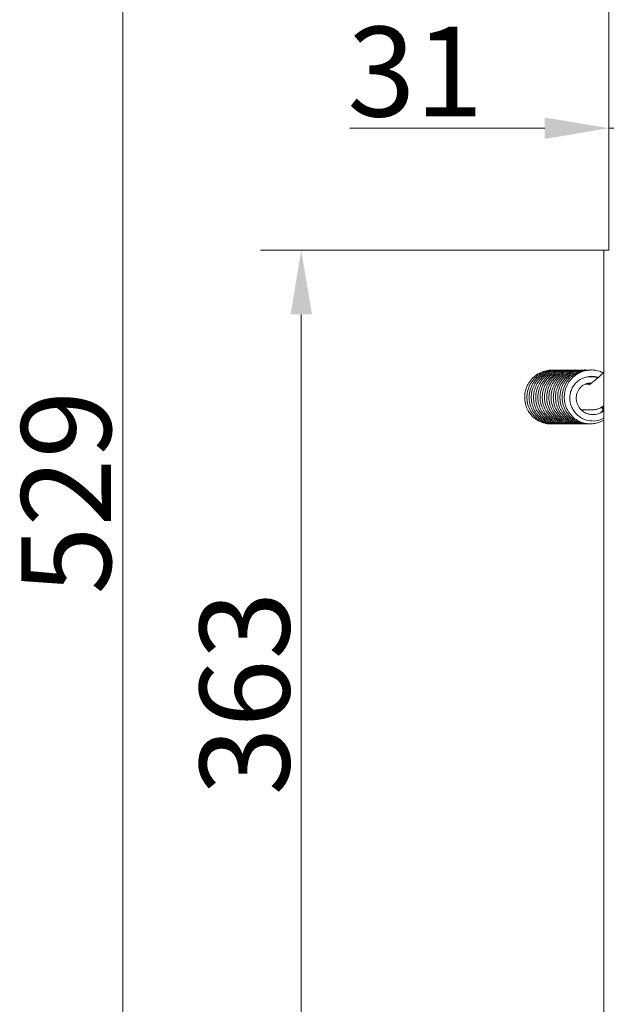
# Model space of a CAD drawing. Extents: x -278 to 2762, y -1126 to 1435.
# Drawn here: x 897 to 1126, y -819 to -435 of the extents above; entities that cross this region are included whole.
import ezdxf

# ---------------------------------------------------------------- set-up
doc = ezdxf.new("R2010")
doc.units = 0
doc.header["$LTSCALE"] = 5
doc.layers.add('LAYER14', color=30, linetype='Continuous')
doc.layers.add('SLD-0', color=7, linetype='Continuous')
doc.styles.add('Brunner 2014', font='arial.ttf', dxfattribs={"height": 35})
doc.dimstyles.new('Brunner 2014', dxfattribs={"dimscale": 5, "dimtxt": 35, "dimasz": 5, "dimexe": 3.175, "dimexo": 0, "dimgap": 0.762, "dimtad": 1, "dimdec": 0, "dimrnd": 1e-08, "dimtxsty": 'Brunner 2014', "dimcen": 0.09, "dimdle": 10, "dimclrd": 7, "dimclre": 7, "dimclrt": 7, "dimadec": 1, "dimazin": 2, "dimtfac": 0.666667, "dimtdec": 0, "dimtmove": 0, "dimatfit": 3, "dimldrblk": 'Filled-1', "dimfxl": 1, "dimtolj": 1, "dimlwd": 5, "dimlwe": 5, "dimarcsym": 0})

# ---------------------------------------------------------------- blocks, each defined once
blk = doc.blocks.new('*D162')
at = {"layer": 'Defpoints', "color": 0, "lineweight": 5}
for p in [(1124.91, -524.87), (1006.92, -888.18), (1124.91, -888.18)]:
    blk.add_point(p, dxfattribs=at)
at = {"layer": 'LAYER14', "color": 7, "linetype": 'Continuous', "lineweight": 5}
for p, q in [((1124.91, -524.87), (991.05, -524.87)), ((1006.92, -549.87), (1006.92, -863.18)), ((1124.91, -888.18), (991.05, -888.18))]:
    blk.add_line(p, q, dxfattribs=at)
at = {"layer": 'LAYER14', "color": 7, "lineweight": 5}
for points in [[(1002.76, -549.87), (1011.09, -549.87), (1006.92, -524.87)], [(1002.76, -863.18), (1011.09, -863.18), (1006.92, -888.18)]]:
    blk.add_solid(points, dxfattribs=at)
at = {"layer": 'LAYER14', "color": 30, "lineweight": 5, "insert": (967.35, -697.63), "char_height": 35, "attachment_point": 2, "rotation": 90, "style": 'Brunner 2014'}
blk.add_mtext('\\A1;363', dxfattribs=at)
blk = doc.blocks.new('Filled-1')
at = {"color": 0}
for p, q in [((0, 0), (-1, 0.167)), ((-1, 0.167), (-1, -0.167)), ((-1, 0), (0, 0)), ((-1, -0.167), (0, 0))]:
    blk.add_line(p, q, dxfattribs=at)
at = {"color": 0, "flags": 128}
blk.add_lwpolyline([(-1, -0.167), (0, 0), (-1, 0.167), (-1, -0.167)], dxfattribs=at)
at = {"color": 0}
blk.add_solid([(-1, -0.167), (0, 0), (-1, 0.167), (-1, -0.167)], dxfattribs=at)
blk = doc.blocks.new('*D163')
at = {"layer": 'Defpoints', "color": 0, "lineweight": 5}
for p in [(1126.91, -477.29), (1126.91, -524.87), (1157.91, -547.43)]:
    blk.add_point(p, dxfattribs=at)
at = {"layer": 'SLD-0', "color": 7, "linetype": 'Continuous', "lineweight": 5}
for p, q in [((1126.91, -524.87), (1126.91, -461.42)), ((1157.91, -547.43), (1157.91, -461.42)), ((1101.91, -477.29), (1025.93, -477.29)), ((1157.91, -477.29), (1126.91, -477.29)), ((1182.91, -477.29), (1207.91, -477.29))]:
    blk.add_line(p, q, dxfattribs=at)
at = {"layer": 'SLD-0', "color": 7, "lineweight": 5}
for points in [[(1101.91, -473.12), (1101.91, -481.46), (1126.91, -477.29)], [(1182.91, -473.12), (1182.91, -481.46), (1157.91, -477.29)]]:
    blk.add_solid(points, dxfattribs=at)
at = {"layer": 'SLD-0', "color": 30, "lineweight": 5, "insert": (1051.42, -437.72), "char_height": 35, "attachment_point": 2, "style": 'Brunner 2014'}
blk.add_mtext('\\A1;31', dxfattribs=at)
blk = doc.blocks.new('*D167')
at = {"color": 7, "linetype": 'Continuous', "lineweight": 5}
for p, q in [((1126.91, -524.87), (1126.91, -400.53)), ((1203.91, -550.43), (1203.91, -400.53)), ((1126.91, -416.41), (1021.39, -416.41)), ((1178.91, -416.41), (1151.91, -416.41))]:
    blk.add_line(p, q, dxfattribs=at)
for points in [[(1151.91, -412.24), (1151.91, -420.57), (1126.91, -416.41)], [(1178.91, -412.24), (1178.91, -420.57), (1203.91, -416.41)]]:
    blk.add_solid(points, dxfattribs=at)
at = {"layer": 'Defpoints', "color": 0, "linetype": 'Continuous', "lineweight": 5}
for p in [(1126.91, -416.41), (1126.91, -524.87), (1203.91, -550.43)]:
    blk.add_point(p, dxfattribs=at)
at = {"color": 7, "linetype": 'Continuous', "lineweight": 5, "insert": (1050.12, -377.6), "char_height": 35, "attachment_point": 2, "style": 'Brunner 2014'}
blk.add_mtext('\\A1;77', dxfattribs=at)
blk = doc.blocks.new('*D169')
at = {"color": 7, "linetype": 'Continuous', "lineweight": 5}
for p, q in [((1220.91, -358.88), (921.39, -358.88)), ((937.27, -863.18), (937.27, -383.88)), ((1124.91, -888.18), (921.39, -888.18))]:
    blk.add_line(p, q, dxfattribs=at)
for points in [[(933.1, -383.88), (941.43, -383.88), (937.27, -358.88)], [(933.1, -863.18), (941.43, -863.18), (937.27, -888.18)]]:
    blk.add_solid(points, dxfattribs=at)
at = {"layer": 'Defpoints', "color": 0, "linetype": 'Continuous', "lineweight": 5}
for p in [(937.27, -358.88), (1220.91, -358.88), (1124.91, -888.18)]:
    blk.add_point(p, dxfattribs=at)
at = {"color": 7, "linetype": 'Continuous', "lineweight": 5, "insert": (897.72, -619.31), "char_height": 35, "attachment_point": 2, "rotation": 90, "style": 'Brunner 2014'}
blk.add_mtext('\\A1;529', dxfattribs=at)

msp = doc.modelspace()

# ---------------------------------------------------------------- linework, layer by layer
at = {"color": 7, "linetype": 'Continuous', "lineweight": 5}
for p, q in [((1117.79, -577.05), (1119.58, -577.04)), ((1120.68, -587.04), (1116.19, -587.05))]:
    msp.add_line(p, q, dxfattribs=at)
at = {"color": 7, "linetype": 'Continuous', "lineweight": 5, "flags": 128}
msp.add_lwpolyline([(1123.89, -586.1), (1124.11, -586.33), (1124.42, -586.63), (1124.67, -586.83), (1124.82, -586.9), (1124.84, -586.83), (1124.73, -586.63), (1124.51, -586.33), (1124.21, -585.97), (1124.18, -585.94)], dxfattribs=at)
at = {"color": 7, "linetype": 'Continuous', "lineweight": 5}
for points, knots in [([(1104.42, -592.55), (1104.06, -592.56), (1103.04, -592.6), (1101.31, -592.23), (1099.27, -591.39), (1097.34, -589.99), (1095.73, -588.11), (1094.59, -585.84), (1094.02, -583.34), (1094.07, -580.75), (1094.74, -578.24), (1095.97, -575.98), (1097.68, -574.11), (1099.7, -572.73), (1101.85, -571.92), (1103.52, -571.58), (1104.44, -571.63), (1104.65, -571.64)], [0, 0, 0, 0, 0.03272, 0.094865, 0.162658, 0.235988, 0.311741, 0.3882, 0.465406, 0.543208, 0.620599, 0.697281, 0.773305, 0.84771, 0.916894, 0.980427, 1, 1, 1, 1]), ([(1105.37, -592.54), (1105.15, -592.56), (1104.29, -592.64), (1102.74, -592.37), (1100.73, -591.7), (1098.75, -590.46), (1096.98, -588.67), (1095.67, -586.4), (1094.95, -583.88), (1094.87, -581.28), (1095.4, -578.77), (1096.5, -576.48), (1098.09, -574.51), (1100.1, -572.97), (1102.36, -571.99), (1104.32, -571.57), (1105.47, -571.63), (1105.84, -571.66)], [0, 0, 0, 0, 0.020359, 0.079157, 0.142608, 0.212928, 0.290066, 0.369134, 0.446951, 0.523533, 0.598885, 0.673707, 0.748414, 0.823035, 0.897217, 0.967045, 1, 1, 1, 1]), ([(1106.36, -592.53), (1106.15, -592.55), (1105.23, -592.66), (1103.66, -592.38), (1101.73, -591.74), (1099.92, -590.68), (1098.25, -589.14), (1096.84, -587.08), (1095.94, -584.59), (1095.68, -581.9), (1096.1, -579.22), (1097.17, -576.75), (1098.75, -574.71), (1100.61, -573.21), (1102.57, -572.22), (1104.58, -571.7), (1106.04, -571.5), (1106.82, -571.62), (1106.91, -571.63)], [0, 0, 0, 0, 0.019207, 0.083416, 0.142214, 0.203161, 0.270912, 0.345496, 0.424468, 0.50356, 0.582652, 0.661776, 0.738506, 0.808525, 0.871744, 0.930061, 0.992669, 1, 1, 1, 1]), ([(1106.87, -592.54), (1106.43, -592.55), (1105.24, -592.56), (1103.29, -592.04), (1101.17, -590.98), (1099.3, -589.36), (1097.85, -587.33), (1096.91, -585), (1096.55, -582.48), (1096.79, -579.91), (1097.67, -577.42), (1099.14, -575.2), (1101.07, -573.46), (1103.22, -572.28), (1105.37, -571.71), (1106.84, -571.51), (1107.55, -571.6), (1107.61, -571.61)], [0, 0, 0, 0, 0.040932, 0.109215, 0.182718, 0.257534, 0.332464, 0.40756, 0.482966, 0.559577, 0.637466, 0.716684, 0.795855, 0.868894, 0.934996, 0.994681, 1, 1, 1, 1]), ([(1107.67, -592.54), (1107.44, -592.55), (1106.51, -592.6), (1104.81, -592.24), (1102.63, -591.35), (1100.6, -589.83), (1098.96, -587.79), (1097.88, -585.41), (1097.42, -582.87), (1097.57, -580.32), (1098.32, -577.89), (1099.6, -575.7), (1101.35, -573.89), (1103.42, -572.57), (1105.61, -571.82), (1107.25, -571.54), (1108.13, -571.61), (1108.3, -571.62)], [0, 0, 0, 0, 0.020785, 0.08624, 0.158668, 0.2377, 0.31755, 0.396115, 0.473431, 0.549515, 0.625215, 0.700778, 0.776255, 0.850875, 0.920551, 0.984582, 1, 1, 1, 1]), ([(1109, -592.52), (1108.6, -592.54), (1107.56, -592.62), (1105.84, -592.27), (1103.88, -591.54), (1101.95, -590.25), (1100.24, -588.42), (1098.99, -586.12), (1098.34, -583.57), (1098.33, -580.97), (1098.93, -578.47), (1100.1, -576.21), (1101.75, -574.28), (1103.81, -572.8), (1106.1, -571.89), (1107.99, -571.53), (1109.04, -571.62), (1109.32, -571.64)], [0, 0, 0, 0, 0.036435, 0.09491, 0.157243, 0.226396, 0.302378, 0.380992, 0.458373, 0.534525, 0.60946, 0.68377, 0.757966, 0.832059, 0.905865, 0.975709, 1, 1, 1, 1]), ([(1110.03, -592.53), (1109.92, -592.54), (1109.08, -592.67), (1107.4, -592.45), (1105.12, -591.75), (1103.03, -590.44), (1101.29, -588.66), (1100.01, -586.49), (1099.28, -584.06), (1099.14, -581.48), (1099.64, -578.89), (1100.76, -576.48), (1102.41, -574.48), (1104.33, -573.02), (1106.32, -572.09), (1108.36, -571.64), (1109.78, -571.48), (1110.51, -571.61), (1110.55, -571.62)], [0, 0, 0, 0, 0.009265, 0.076582, 0.148574, 0.221325, 0.294199, 0.367232, 0.440681, 0.515348, 0.591247, 0.668416, 0.744611, 0.814361, 0.877395, 0.935006, 0.996282, 1, 1, 1, 1]), ([(1110.96, -592.53), (1110.86, -592.54), (1110.1, -592.66), (1108.57, -592.49), (1106.44, -591.93), (1104.35, -590.78), (1102.53, -589.13), (1101.14, -587.05), (1100.27, -584.69), (1099.98, -582.16), (1100.3, -579.6), (1101.24, -577.15), (1102.77, -574.96), (1104.75, -573.27), (1106.96, -572.14), (1109.14, -571.65), (1110.58, -571.49), (1111.26, -571.6), (1111.28, -571.6)], [0, 0, 0, 0, 0.008676, 0.069175, 0.135128, 0.206318, 0.279141, 0.35208, 0.425182, 0.498537, 0.573018, 0.648746, 0.725769, 0.803127, 0.874874, 0.939866, 0.998343, 1, 1, 1, 1]), ([(1112.09, -592.51), (1112.07, -592.52), (1111.41, -592.65), (1110.02, -592.55), (1107.94, -592.16), (1105.81, -591.17), (1103.82, -589.61), (1102.25, -587.53), (1101.23, -585.11), (1100.84, -582.56), (1101.07, -580.01), (1101.88, -577.6), (1103.22, -575.45), (1105.03, -573.69), (1107.14, -572.42), (1109.37, -571.74), (1110.99, -571.5), (1111.82, -571.6), (1111.95, -571.61)], [0, 0, 0, 0, 0.002431, 0.059802, 0.122274, 0.191467, 0.267218, 0.344316, 0.420178, 0.494825, 0.568266, 0.64126, 0.714127, 0.786911, 0.859109, 0.926807, 0.989066, 1, 1, 1, 1]), ([(1112.35, -592.51), (1111.87, -592.53), (1110.74, -592.58), (1108.95, -592.17), (1107.02, -591.36), (1105.15, -590.04), (1103.51, -588.16), (1102.32, -585.83), (1101.74, -583.26), (1101.81, -580.66), (1102.48, -578.17), (1103.71, -575.94), (1105.42, -574.07), (1107.51, -572.64), (1109.84, -571.81), (1111.65, -571.49), (1112.61, -571.6), (1112.79, -571.62)], [0, 0, 0, 0, 0.044022, 0.102801, 0.164574, 0.233176, 0.308627, 0.387455, 0.465084, 0.541481, 0.616664, 0.691109, 0.765437, 0.839649, 0.913679, 0.984153, 1, 1, 1, 1]), ([(1113.28, -592.52), (1113.13, -592.54), (1112.24, -592.65), (1110.53, -592.37), (1108.28, -591.6), (1106.23, -590.23), (1104.54, -588.4), (1103.33, -586.2), (1102.67, -583.75), (1102.6, -581.16), (1103.17, -578.59), (1104.36, -576.21), (1106.06, -574.25), (1108.05, -572.83), (1110.08, -571.99), (1111.98, -571.56), (1113.18, -571.6), (1113.71, -571.61)], [0, 0, 0, 0, 0.013596, 0.08132, 0.15403, 0.22778, 0.301641, 0.375659, 0.450024, 0.525597, 0.602419, 0.680537, 0.758204, 0.829575, 0.894135, 0.952714, 1, 1, 1, 1]), ([(1114.24, -592.51), (1114.08, -592.53), (1113.25, -592.63), (1111.68, -592.42), (1109.58, -591.79), (1107.53, -590.59), (1105.76, -588.87), (1104.41, -586.72), (1103.61, -584.28), (1103.42, -581.7), (1103.85, -579.15), (1104.87, -576.79), (1106.4, -574.76), (1108.29, -573.2), (1110.35, -572.16), (1112.42, -571.65), (1113.89, -571.48), (1114.63, -571.59), (1114.72, -571.61)], [0, 0, 0, 0, 0.014752, 0.074966, 0.140657, 0.211724, 0.285187, 0.359325, 0.434182, 0.509631, 0.584709, 0.659101, 0.732852, 0.805067, 0.872241, 0.933935, 0.991861, 1, 1, 1, 1]), ([(1115.35, -592.5), (1115.27, -592.52), (1114.56, -592.64), (1113.12, -592.5), (1111.07, -592.04), (1108.99, -591), (1107.06, -589.39), (1105.54, -587.26), (1104.59, -584.81), (1104.27, -582.24), (1104.57, -579.7), (1105.45, -577.31), (1106.85, -575.2), (1108.71, -573.48), (1110.87, -572.29), (1113.05, -571.63), (1114.46, -571.6), (1115.1, -571.58)], [0, 0, 0, 0, 0.007282, 0.065467, 0.128168, 0.197682, 0.273961, 0.352238, 0.429266, 0.505064, 0.579632, 0.653657, 0.72756, 0.801376, 0.874793, 0.943971, 1, 1, 1, 1]), ([(1115.7, -592.51), (1115.13, -592.52), (1113.91, -592.53), (1112.07, -592.05), (1110.17, -591.18), (1108.36, -589.81), (1106.77, -587.9), (1105.65, -585.52), (1105.14, -582.87), (1105.31, -580.16), (1106.15, -577.6), (1107.53, -575.42), (1109.25, -573.75), (1111.11, -572.59), (1113.06, -571.87), (1114.62, -571.53), (1115.54, -571.59), (1115.74, -571.61)], [0, 0, 0, 0, 0.052422, 0.112545, 0.174715, 0.243829, 0.319918, 0.400561, 0.481344, 0.562145, 0.642983, 0.721444, 0.793059, 0.857728, 0.917298, 0.981177, 1, 1, 1, 1]), ([(1116.52, -592.51), (1116.33, -592.52), (1115.39, -592.61), (1113.66, -592.28), (1111.45, -591.45), (1109.44, -590.02), (1107.8, -588.14), (1106.66, -585.91), (1106.06, -583.44), (1106.07, -580.85), (1106.71, -578.3), (1107.96, -575.95), (1109.73, -574.03), (1111.77, -572.66), (1113.85, -571.88), (1115.59, -571.53), (1116.61, -571.59), (1116.96, -571.61)], [0, 0, 0, 0, 0.017996, 0.085954, 0.159148, 0.233706, 0.308373, 0.383194, 0.458306, 0.534604, 0.612164, 0.691042, 0.769934, 0.842772, 0.90872, 0.968242, 1, 1, 1, 1]), ([(1117.53, -592.5), (1117.3, -592.52), (1116.41, -592.6), (1114.79, -592.34), (1112.73, -591.64), (1110.73, -590.38), (1109.01, -588.62), (1107.72, -586.44), (1106.99, -583.98), (1106.87, -581.39), (1107.38, -578.85), (1108.46, -576.51), (1110.05, -574.53), (1111.99, -573.02), (1114.1, -572.03), (1116.19, -571.59), (1117.63, -571.47), (1118.32, -571.59), (1118.37, -571.6)], [0, 0, 0, 0, 0.020789, 0.080371, 0.14542, 0.215891, 0.289155, 0.363101, 0.437765, 0.513065, 0.588076, 0.662399, 0.736077, 0.808474, 0.876046, 0.938149, 0.995935, 1, 1, 1, 1]), ([(1118.6, -592.49), (1118.47, -592.51), (1117.7, -592.63), (1116.23, -592.44), (1114.2, -591.91), (1112.17, -590.81), (1110.29, -589.16), (1108.84, -586.99), (1107.95, -584.51), (1107.71, -581.93), (1108.07, -579.39), (1109.03, -577.02), (1110.49, -574.96), (1112.4, -573.29), (1114.6, -572.16), (1116.71, -571.58), (1118.04, -571.59), (1118.58, -571.59)], [0, 0, 0, 0, 0.01214, 0.07069, 0.132996, 0.202129, 0.278096, 0.356793, 0.434245, 0.510459, 0.585444, 0.659781, 0.734005, 0.808139, 0.882016, 0.951998, 1, 1, 1, 1]), ([(1119.04, -592.52), (1118.39, -592.51), (1117.09, -592.48), (1115.18, -591.92), (1113.33, -590.99), (1111.58, -589.58), (1110.05, -587.63), (1108.99, -585.23), (1108.56, -582.56), (1108.81, -579.86), (1109.71, -577.32), (1111.16, -575.17), (1112.95, -573.53), (1114.85, -572.43), (1116.83, -571.77), (1118.42, -571.49), (1119.34, -571.58), (1119.56, -571.6)], [0, 0, 0, 0, 0.059488, 0.119532, 0.180501, 0.248355, 0.323127, 0.40293, 0.483021, 0.563112, 0.643241, 0.721525, 0.793174, 0.857933, 0.917054, 0.979844, 1, 1, 1, 1]), ([(1124.91, -591.05), (1124.9, -591.06), (1124.33, -591.51), (1123.01, -592), (1121.05, -592.52), (1118.98, -592.59), (1116.79, -592.21), (1114.61, -591.28), (1112.65, -589.8), (1111.07, -587.87), (1109.99, -585.61), (1109.47, -583.16), (1109.54, -580.67), (1110.15, -578.31), (1111.27, -576.17), (1112.96, -574.18), (1114.94, -572.79), (1117.01, -571.95), (1118.91, -571.54), (1121.03, -571.51), (1123.11, -571.87), (1124.35, -572.49), (1124.91, -572.76)], [0, 0, 0, 0, 0.0006215, 0.0510108, 0.096571, 0.1441337, 0.1959992, 0.2520001, 0.3093242, 0.3667371, 0.4242745, 0.4817748, 0.5383291, 0.5937144, 0.6479789, 0.703024, 0.7717967, 0.8121579, 0.8564521, 0.9048256, 0.9571956, 1, 1, 1, 1]), ([(1124.91, -590.3), (1124.14, -590.67), (1122.49, -591.45), (1119.57, -591.51), (1117.03, -590.79), (1115.09, -589.58), (1113.72, -588.27), (1112.63, -586.65), (1111.92, -584.85), (1111.62, -582.97), (1111.73, -581.12), (1112.21, -579.35), (1113.04, -577.74), (1114.19, -576.36), (1115.61, -575.25), (1117.23, -574.49), (1118.98, -574.11), (1120.73, -574.17), (1121.94, -574.38), (1122.49, -574.67), (1122.52, -574.68)], [0, 0, 0, 0, 0.074282, 0.15958, 0.251158, 0.303275, 0.359333, 0.416431, 0.472418, 0.527103, 0.580763, 0.633198, 0.685491, 0.737707, 0.790018, 0.842281, 0.894333, 0.945868, 0.996673, 1, 1, 1, 1]), ([(1122.72, -574.51), (1122.65, -574.47), (1122.06, -574.2), (1120.87, -574.07), (1119.55, -573.96), (1118.86, -574.19), (1118.68, -574.25)], [0, 0, 0, 0, 0.056576, 0.47301, 0.857769, 1, 1, 1, 1]), ([(1119.12, -577.34), (1119.12, -577.34), (1119.08, -577.35), (1119.24, -577.27), (1119.58, -577.05), (1120.16, -576.63), (1120.96, -576.01), (1121.95, -575.19), (1123.1, -574.18), (1124.11, -573.27), (1124.72, -572.67), (1124.91, -572.49)], [0, 0, 0, 0, 0.014468, 0.103444, 0.209117, 0.332125, 0.469735, 0.617712, 0.772244, 0.930655, 1, 1, 1, 1]), ([(1120.08, -576.68), (1119.83, -576.67), (1119.2, -576.62), (1118.18, -576.84), (1117.09, -577.3), (1116.12, -578), (1115.31, -578.88), (1114.7, -579.92), (1114.17, -581.43), (1114.09, -583.48), (1114.91, -585.78), (1116.45, -587.57), (1118.41, -588.65), (1120.65, -589.07), (1122.7, -588.7), (1124.18, -588.05), (1124.75, -587.52), (1124.91, -587.37)], [0, 0, 0, 0, 0.030803, 0.080054, 0.129518, 0.179037, 0.228583, 0.278096, 0.327571, 0.426169, 0.52479, 0.622051, 0.714342, 0.800926, 0.904062, 0.972857, 1, 1, 1, 1]), ([(1124.91, -585.5), (1124.82, -585.56), (1124.3, -585.92), (1123.54, -586.34), (1122.47, -586.77), (1121.54, -587), (1120.94, -587.03), (1120.68, -587.04)], [0, 0, 0, 0, 0.076891, 0.44288, 0.684147, 0.864652, 1, 1, 1, 1]), ([(1123.82, -588.1), (1123.88, -588.06), (1124.31, -587.75), (1124.61, -587.3), (1124.88, -586.91)], [0, 0, 0, 0, 0.141597, 1, 1, 1, 1])]:
    msp.add_open_spline(points, degree=3, knots=knots, dxfattribs=at)
at = {"layer": 'LAYER14', "linetype": 'Continuous', "lineweight": 5}
for p, q in [((1126.91, -524.87), (1124.91, -524.87)), ((1124.91, -524.87), (1124.91, -525.87)), ((1124.91, -525.87), (1124.91, -541.23)), ((1124.91, -541.28), (1124.91, -888.08))]:
    msp.add_line(p, q, dxfattribs=at)

# ---------------------------------------------------------------- dimensions: what is measured, and where the dimension line sits
at = {"color": 7, "linetype": 'Continuous', "lineweight": 5}
for base, p1, p2, angle, picture, middle in [((937.27, -358.88), (1124.91, -888.18), (1220.91, -358.88), 90, '*D169', (937.27, -619.31)), ((1126.91, -416.41), (1203.91, -550.43), (1126.91, -524.87), 180, '*D167', (1050.12, -416.41))]:
    dim = msp.add_linear_dim(base=base, p1=p1, p2=p2, angle=angle, dimstyle='Brunner 2014', dxfattribs=at)
    dim.commit()
    dim.dimension.update_dxf_attribs({"geometry": picture, "text_midpoint": middle, "dimtype": 160})
at = {"layer": 'LAYER14', "color": 30, "lineweight": 5, "true_color": 0xff7f00}
dim = msp.add_linear_dim(base=(1006.92, -888.18), p1=(1124.91, -524.87), p2=(1124.91, -888.18), angle=90, dimstyle='Brunner 2014', override={"dimclrt": 30}, dxfattribs=at)
dim.commit()
dim.dimension.update_dxf_attribs({"geometry": '*D162', "text_midpoint": (1006.92, -697.63), "dimtype": 160})
at = {"layer": 'SLD-0', "color": 11, "lineweight": 5, "true_color": 0xff8040}
dim = msp.add_linear_dim(base=(1126.91, -477.29), p1=(1157.91, -547.43), p2=(1126.91, -524.87), angle=180, dimstyle='Brunner 2014', override={"dimclrt": 30}, dxfattribs=at)
dim.commit()
dim.dimension.update_dxf_attribs({"geometry": '*D163', "text_midpoint": (1051.42, -477.29), "dimtype": 160})

doc.saveas('drawing.dxf')
